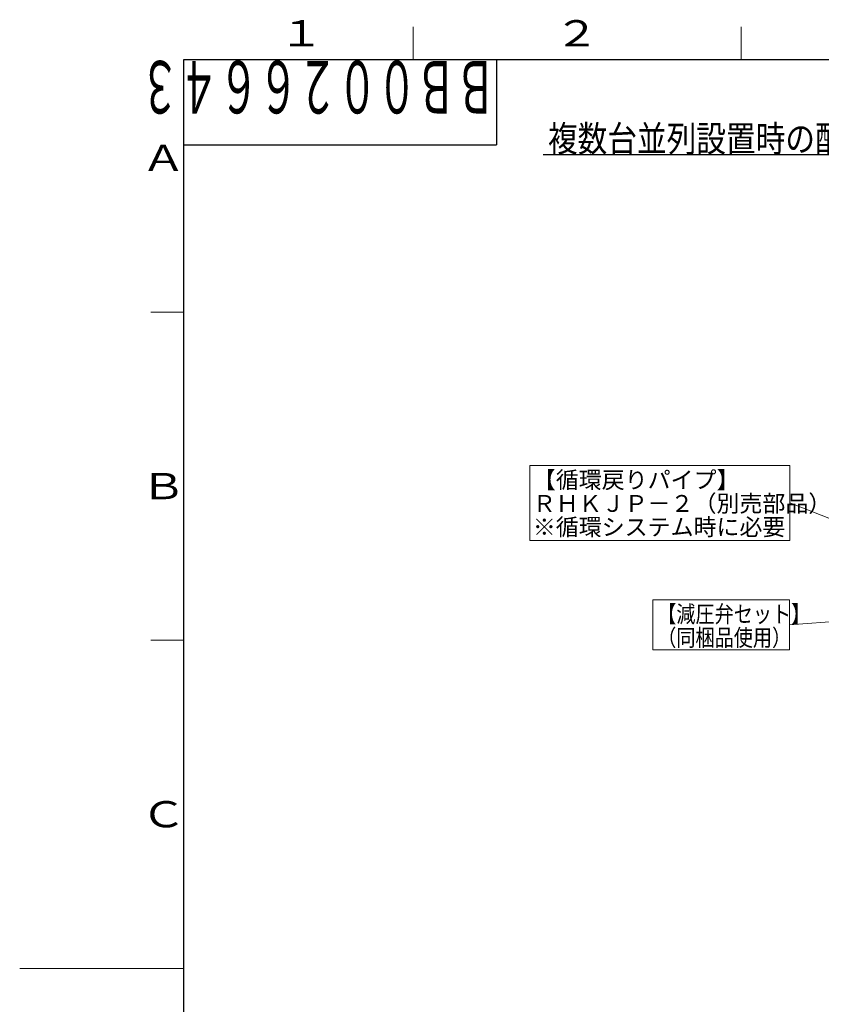
# Model space of a CAD drawing. Extents: x 0 to 420, y 0 to 297.
# Drawn here: x 0 to 122, y 143 to 293 of the extents above; entities that cross this region are included whole.
import ezdxf

# ---------------------------------------------------------------- set-up
doc = ezdxf.new("R2010")
doc.units = 0
doc.layers.get('0').update_dxf_attribs({"linetype": 'CONTINUOUS'})
for name, color, linetype in [('DD0', 7, 'CONTINUOUS'), ('M0', 3, 'CONTINUOUS'), ('M73', 7, 'CONTINUOUS'), ('M79', 7, 'CONTINUOUS')]:
    doc.layers.add(name, color=color, linetype=linetype)
doc.styles.get("Standard").update_dxf_attribs({"font": 'txt', "bigfont": 'BIGFONT'})
doc.dimstyles.new('LEADSTYL', dxfattribs={"dimtxt": 3.2, "dimasz": 3, "dimexe": 0.18, "dimexo": 0.0625, "dimgap": 1, "dimtad": 0, "dimtih": 1, "dimtoh": 1, "dimdec": 4, "dimzin": 0, "dimdsep": 46, "dimtxsty": 'STANDARD', "dimblk1": 'OPEN', "dimblk2": 'OPEN', "dimsah": 1, "dimcen": 0.09, "dimadec": 0, "dimazin": 0, "dimtfac": 1, "dimtdec": 4, "dimtofl": 0, "dimtmove": 0, "dimatfit": 3, "dimfxl": 1, "dimtolj": 1, "dimtzin": 0, "dimarcsym": 0})

# ---------------------------------------------------------------- blocks, each defined once
blk = doc.blocks.new('_OPEN')
at = {"color": 0, "lineweight": 13}
for p, q in [((0, 0), (-1, 0)), ((-0.965926, 0.258819), (0, 0)), ((0, 0), (-0.965926, -0.258819))]:
    blk.add_line(p, q, dxfattribs=at)

msp = doc.modelspace()

# ---------------------------------------------------------------- linework, layer by layer
at = {"layer": 'M0', "linetype": 'CONTINUOUS', "lineweight": 25}
msp.add_line((79.802847, 272.554069), (259.608441, 272.554069), dxfattribs=at)
at = {"layer": 'M0', "linetype": 'CONTINUOUS', "lineweight": 13}
for p, q in [((77.75378, 225.127681), (77.75378, 213.733628)), ((117.372295, 225.127681), (77.75378, 225.127681)), ((117.372295, 213.733628), (117.372295, 225.127681)), ((77.75378, 213.733628), (117.372295, 213.733628)), ((96.500947, 204.677606), (96.500947, 197.033936)), ((117.367552, 204.677606), (96.500947, 204.677606)), ((117.367552, 197.033936), (117.367552, 204.677606)), ((96.500947, 197.033936), (117.367552, 197.033936))]:
    msp.add_line(p, q, dxfattribs=at)
at = {"layer": 'M79', "color": 7, "linetype": 'CONTINUOUS', "lineweight": 13}
for p, q in [((60, 287), (60, 292)), ((110, 287), (110, 292)), ((20, 248.5), (25, 248.5)), ((20, 198.5), (25, 198.5)), ((0, 148.5), (25, 148.5))]:
    msp.add_line(p, q, dxfattribs=at)
at = {"layer": 'M79', "color": 7, "linetype": 'CONTINUOUS', "lineweight": 25}
for p, q in [((25, 287), (410, 287)), ((25, 10), (25, 287)), ((72.699997, 287), (72.699997, 274)), ((25, 274), (72.699997, 274))]:
    msp.add_line(p, q, dxfattribs=at)

# ---------------------------------------------------------------- texts
at = {"layer": 'M0', "width": 0.833333}
for s, height, p in [('複数台並列設置時の配管接続図（本図はＲＨＫ－１５０１ＡＪＫＳ×２セット接続を示しています）', 3.978, (80.532147, 272.951869)), ('【減圧弁セット】', 2.565261, (97.183385, 201.219009)), ('（同梱品使用）', 2.565261, (97.183383, 197.627644))]:
    msp.add_text(s, height=height, dxfattribs=at).set_placement(p)
at = {"layer": 'M0'}
for s, p in [('【循環戻りパイプ】', (78.22242, 221.669081)), ('ＲＨＫＪＰ－２（別売部品）', (78.222419, 218.077715)), ('※循環システム時に必要', (78.222418, 214.486349))]:
    msp.add_text(s, height=2.565261, dxfattribs=at).set_placement(p)
at = {"layer": 'M73', "width": 0.552083}
msp.add_text('ＢＢ００２６６４３', height=8, rotation=180.000005, dxfattribs=at).set_placement((72.558333, 286.799988))
at = {"layer": 'M79', "color": 7, "width": 1.25}
for s, p in [('１', (39.5, 289)), ('２', (81.5, 289)), ('Ａ', (18.5, 270)), ('Ｂ', (18.5, 220)), ('Ｃ', (18.5, 170))]:
    msp.add_text(s, height=4, dxfattribs=at).set_placement(p)

# ---------------------------------------------------------------- leaders
at = {"layer": 'DD0'}
for points in [[(144.088257, 208.989746), (117.372292, 219.430649)], [(140.803558, 202.668549), (117.367561, 200.855759)]]:
    msp.add_leader(points, dimstyle='LEADSTYL', override={"dimldrblk": 'OPEN', "dimlwd": 13, "dimlwe": 13}, dxfattribs=at)

doc.saveas('drawing.dxf')
